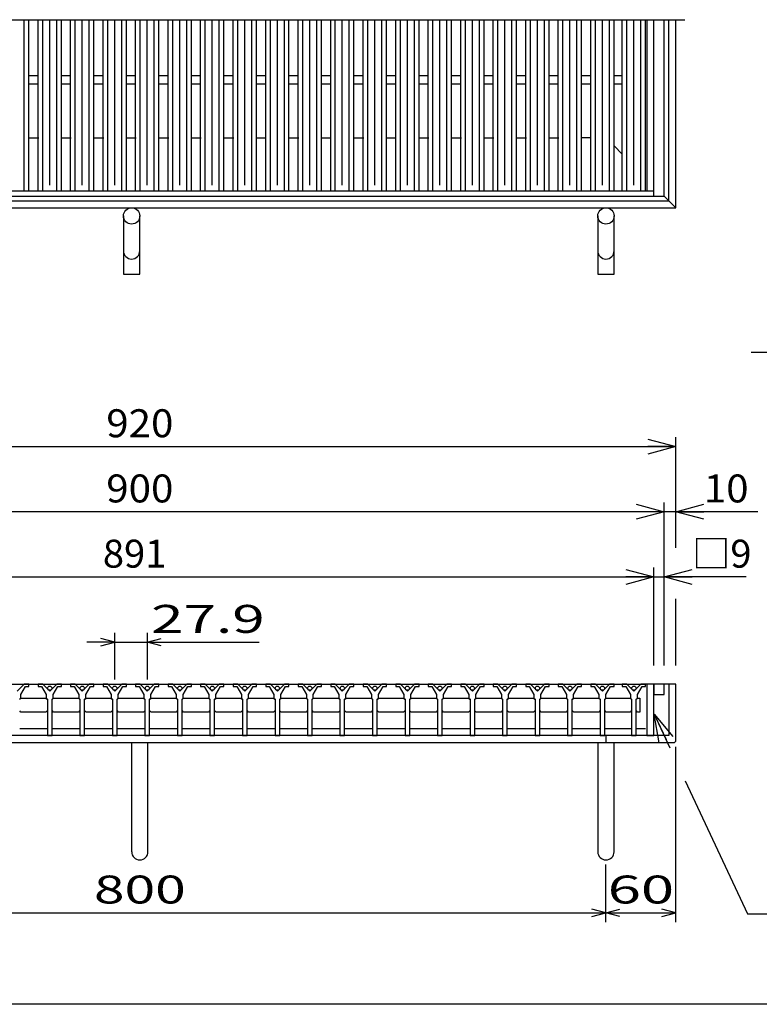
# Model space of a CAD drawing. Units: millimetres. Extents: x -182 to 174, y -128 to 105.
# Drawn here: x -105 to -25, y -115 to -9 of the extents above; entities that cross this region are included whole.
import ezdxf
from ezdxf.enums import TextEntityAlignment as Align

# ---------------------------------------------------------------- set-up
doc = ezdxf.new("R2010")
doc.units = ezdxf.units.MM
doc.header["$LTSCALE"] = 0.25
for name, color, linetype in [('Layer0016', 7, 'Continuous'), ('Layer0017', 7, 'Continuous'), ('Layer0019', 7, 'Continuous'), ('Layer0022', 7, 'Continuous')]:
    doc.layers.add(name, color=color, linetype=linetype)
doc.styles.add('dcStyle0', font='txt.shx', dxfattribs={"width": 0.8, "bigfont": 'bigfont'})

# ---------------------------------------------------------------- blocks, each defined once
blk = doc.blocks.new('_OPEN30')
at = {"color": 0, "linetype": 'ByBlock', "lineweight": -2}
for p, q in [((-1, 0.267949), (0, 0)), ((0, 0), (-1, -0.267949)), ((0, 0), (-1, 0))]:
    blk.add_line(p, q, dxfattribs=at)
blk = doc.blocks.new('DC_GROUP_TYLOHC44-88_T-2_1')
at = {"layer": 'Layer0022', "color": 4, "linetype": 'Continuous', "lineweight": 25}
for p, q in [((-149.41, -76.78), (-149.41, -54.28)), ((-34.41, -65.82), (-34.41, -54.28)), ((-149.41, -55.28), (-34.41, -55.28))]:
    blk.add_line(p, q, dxfattribs=at)
at = {"layer": 'Layer0022', "color": 4, "xscale": 3.000002787824364, "yscale": 2.999989273978464}
for p, rotation in [((-149.41, -55.28), 180), ((-34.41, -55.28), 360)]:
    blk.add_blockref('_OPEN30', p, dxfattribs=dict(at, rotation=rotation))
at = {"layer": 'Layer0022', "color": 2, "style": 'dcStyle0', "width": 0.8}
blk.add_text('920', height=3, dxfattribs=at).set_placement((-95.51, -54.28), (-88.31, -54.28), align=Align.FIT)
blk = doc.blocks.new('DA_DIMGROUP_0')
at = {"layer": 'Layer0022', "color": 4, "linetype": 'Continuous', "lineweight": 25}
for p, q in [((-148.16, -78.78), (-148.16, -68.28)), ((-36.79, -78.78), (-36.79, -68.28)), ((-35.66, -78.78), (-35.66, -68.28)), ((-148.16, -69.28), (-36.79, -69.28)), ((-36.79, -69.28), (-35.66, -69.28)), ((-26.86, -69.28), (-35.66, -69.28))]:
    blk.add_line(p, q, dxfattribs=at)
at = {"layer": 'Layer0022', "color": 4, "xscale": 3.000002787824364, "yscale": 2.999989273978464}
for p, rotation in [((-148.16, -69.28), 180), ((-36.79, -69.28), 360), ((-35.66, -69.28), 180)]:
    blk.add_blockref('_OPEN30', p, dxfattribs=dict(at, rotation=rotation))
at = {"layer": 'Layer0022', "color": 2, "char_height": 3, "style": 'dcStyle0'}
for s, insert, width, attachment_point in [('\\T1.00;891', (-92.47, -68.28), 12.75, 8), ('\\T1.00;□9', (-32.66, -68.28), 9.75, 7)]:
    blk.add_mtext(s, dxfattribs=dict(at, insert=insert, width=width, attachment_point=attachment_point))
blk = doc.blocks.new('DC_GROUP_TYLOHC44-88_T-2_2')
at = {"layer": 'Layer0022', "color": 4, "linetype": 'Continuous', "lineweight": 25}
for p, q in [((-149.41, -78.78), (-149.41, -61.28)), ((-148.16, -76.78), (-148.16, -61.28)), ((-35.66, -76.78), (-35.66, -61.28)), ((-34.41, -66.14), (-34.41, -61.28)), ((-158.21, -62.28), (-149.41, -62.28)), ((-148.16, -62.28), (-149.41, -62.28)), ((-35.66, -62.28), (-148.16, -62.28)), ((-34.41, -62.28), (-35.66, -62.28)), ((-25.61, -62.28), (-34.41, -62.28)), ((-34.41, -78.78), (-34.41, -71.64))]:
    blk.add_line(p, q, dxfattribs=at)
at = {"layer": 'Layer0022', "color": 4, "xscale": 3.000002787824364, "yscale": 2.999989273978464}
for p, rotation in [((-149.41, -62.28), 360), ((-148.16, -62.28), 180), ((-35.66, -62.28), 360), ((-34.41, -62.28), 180)]:
    blk.add_blockref('_OPEN30', p, dxfattribs=dict(at, rotation=rotation))
at = {"layer": 'Layer0022', "color": 2, "style": 'dcStyle0', "width": 0.8}
for s, p, p2 in [('10', (-157.21, -61.28), (-152.41, -61.28)), ('900', (-95.51, -61.28), (-88.31, -61.28)), ('10', (-31.41, -61.28), (-26.61, -61.28))]:
    blk.add_text(s, height=3, dxfattribs=at).set_placement(p, p2, align=Align.FIT)

msp = doc.modelspace()

# ---------------------------------------------------------------- linework, layer by layer
at = {"color": 150, "linetype": 'Continuous', "lineweight": 25}
msp.add_line((173.6, -115.15), (-172.4, -115.15), dxfattribs=at)
at = {"layer": 'Layer0016', "color": 3, "linetype": 'Continuous', "lineweight": 25}
for p, q in [((-151.1, -9.46), (-33.45, -9.46)), ((-104.31, -27.84), (-104.31, -9.46)), ((-103.81, -27.84), (-103.81, -9.46)), ((-102.82, -27.84), (-102.82, -9.46)), ((-102.32, -27.84), (-102.32, -9.46)), ((-101.57, -27.21), (-101.57, -9.46)), ((-100.82, -27.84), (-100.82, -9.46)), ((-100.32, -27.84), (-100.32, -9.46)), ((-99.34, -27.84), (-99.34, -9.46)), ((-98.84, -27.84), (-98.84, -9.46)), ((-98.09, -27.21), (-98.09, -9.46)), ((-97.34, -27.84), (-97.34, -9.46)), ((-96.84, -27.84), (-96.84, -9.46)), ((-95.85, -27.84), (-95.85, -9.46)), ((-95.35, -27.84), (-95.35, -9.46)), ((-94.6, -27.21), (-94.6, -9.46)), ((-93.85, -27.84), (-93.85, -9.46)), ((-93.35, -27.84), (-93.35, -9.46)), ((-92.36, -27.84), (-92.36, -9.46)), ((-91.86, -27.84), (-91.86, -9.46)), ((-91.11, -27.21), (-91.11, -9.46)), ((-90.36, -27.84), (-90.36, -9.46)), ((-89.86, -27.84), (-89.86, -9.46)), ((-88.88, -27.84), (-88.88, -9.46)), ((-88.38, -27.84), (-88.38, -9.46)), ((-87.62, -27.21), (-87.62, -9.46)), ((-86.88, -27.84), (-86.88, -9.46)), ((-86.38, -27.84), (-86.38, -9.46)), ((-85.39, -27.84), (-85.39, -9.46)), ((-84.89, -27.84), (-84.89, -9.46)), ((-84.14, -27.21), (-84.14, -9.46)), ((-83.39, -27.84), (-83.39, -9.46)), ((-82.89, -27.84), (-82.89, -9.46)), ((-81.9, -27.84), (-81.9, -9.46)), ((-81.4, -27.84), (-81.4, -9.46)), ((-80.65, -27.21), (-80.65, -9.46)), ((-79.9, -27.84), (-79.9, -9.46)), ((-79.4, -27.84), (-79.4, -9.46)), ((-78.41, -27.84), (-78.41, -9.46)), ((-77.91, -27.84), (-77.91, -9.46)), ((-77.16, -27.21), (-77.16, -9.46)), ((-76.41, -27.84), (-76.41, -9.46)), ((-75.91, -27.84), (-75.91, -9.46)), ((-74.93, -27.84), (-74.93, -9.46)), ((-74.43, -27.84), (-74.43, -9.46)), ((-73.68, -27.21), (-73.68, -9.46)), ((-72.93, -27.84), (-72.93, -9.46)), ((-72.43, -27.84), (-72.43, -9.46)), ((-71.44, -27.84), (-71.44, -9.46)), ((-70.94, -27.84), (-70.94, -9.46)), ((-70.19, -27.21), (-70.19, -9.46)), ((-69.44, -27.84), (-69.44, -9.46)), ((-68.94, -27.84), (-68.94, -9.46)), ((-67.95, -27.84), (-67.95, -9.46)), ((-67.45, -27.84), (-67.45, -9.46)), ((-66.7, -27.21), (-66.7, -9.46)), ((-65.95, -27.84), (-65.95, -9.46)), ((-65.45, -27.84), (-65.45, -9.46)), ((-64.46, -27.84), (-64.46, -9.46)), ((-63.96, -27.84), (-63.96, -9.46)), ((-63.21, -27.21), (-63.21, -9.46)), ((-62.46, -27.84), (-62.46, -9.46)), ((-61.96, -27.84), (-61.96, -9.46)), ((-60.98, -27.84), (-60.98, -9.46)), ((-60.47, -27.84), (-60.47, -9.46)), ((-59.72, -27.21), (-59.72, -9.46)), ((-58.97, -27.84), (-58.97, -9.46)), ((-58.47, -27.84), (-58.47, -9.46)), ((-57.49, -27.84), (-57.49, -9.46)), ((-56.99, -27.84), (-56.99, -9.46)), ((-56.24, -27.21), (-56.24, -9.46)), ((-55.49, -27.84), (-55.49, -9.46)), ((-54.99, -27.84), (-54.99, -9.46)), ((-54, -27.84), (-54, -9.46)), ((-53.5, -27.84), (-53.5, -9.46)), ((-52.75, -27.21), (-52.75, -9.46)), ((-52, -27.84), (-52, -9.46)), ((-51.5, -27.84), (-51.5, -9.46)), ((-50.51, -27.84), (-50.51, -9.46)), ((-50.01, -27.84), (-50.01, -9.46)), ((-49.26, -27.21), (-49.26, -9.46)), ((-48.51, -27.84), (-48.51, -9.46)), ((-48.01, -27.84), (-48.01, -9.46)), ((-47.02, -27.84), (-47.02, -9.46)), ((-46.52, -27.84), (-46.52, -9.46)), ((-45.77, -27.21), (-45.77, -9.46)), ((-45.02, -27.84), (-45.02, -9.46)), ((-44.52, -27.84), (-44.52, -9.46)), ((-43.54, -27.84), (-43.54, -9.46)), ((-43.04, -27.84), (-43.04, -9.46)), ((-42.29, -27.21), (-42.29, -9.46)), ((-41.54, -27.84), (-41.54, -9.46)), ((-41.04, -27.84), (-41.04, -9.46)), ((-40.16, -27.84), (-40.16, -9.46)), ((-39.66, -27.84), (-39.66, -9.46)), ((-38.91, -27.21), (-38.91, -9.46)), ((-38.16, -27.84), (-38.16, -9.46)), ((-37.66, -27.84), (-37.66, -9.46)), ((-103.81, -15.46), (-102.82, -15.46)), ((-100.32, -15.46), (-99.34, -15.46)), ((-96.84, -15.46), (-95.85, -15.46)), ((-93.35, -15.46), (-92.36, -15.46)), ((-89.86, -15.46), (-88.88, -15.46)), ((-86.38, -15.46), (-85.39, -15.46)), ((-82.89, -15.46), (-81.9, -15.46)), ((-79.4, -15.46), (-78.41, -15.46)), ((-75.91, -15.46), (-74.93, -15.46)), ((-72.43, -15.46), (-71.44, -15.46)), ((-68.94, -15.46), (-67.95, -15.46)), ((-65.45, -15.46), (-64.46, -15.46)), ((-61.96, -15.46), (-60.98, -15.46)), ((-58.47, -15.46), (-57.49, -15.46)), ((-54.99, -15.46), (-54, -15.46)), ((-51.5, -15.46), (-50.51, -15.46)), ((-48.01, -15.46), (-47.02, -15.46)), ((-44.52, -15.46), (-43.54, -15.46)), ((-41.04, -15.46), (-40.16, -15.46)), ((-103.81, -16.34), (-102.82, -16.34)), ((-100.32, -16.34), (-99.34, -16.34)), ((-96.84, -16.34), (-95.85, -16.34)), ((-93.35, -16.34), (-92.36, -16.34)), ((-89.86, -16.34), (-88.88, -16.34)), ((-86.38, -16.34), (-85.39, -16.34)), ((-82.89, -16.34), (-81.9, -16.34)), ((-79.4, -16.34), (-78.41, -16.34)), ((-75.91, -16.34), (-74.93, -16.34)), ((-72.43, -16.34), (-71.44, -16.34)), ((-68.94, -16.34), (-67.95, -16.34)), ((-65.45, -16.34), (-64.46, -16.34)), ((-61.96, -16.34), (-60.98, -16.34)), ((-58.47, -16.34), (-57.49, -16.34)), ((-54.99, -16.34), (-54, -16.34)), ((-51.5, -16.34), (-50.51, -16.34)), ((-48.01, -16.34), (-47.02, -16.34)), ((-44.52, -16.34), (-43.54, -16.34)), ((-41.04, -16.34), (-40.16, -16.34)), ((-148.16, -27.84), (-36.79, -27.84)), ((-148.16, -28.4), (-36.79, -28.4)), ((-106.31, -27.84), (-103.81, -27.84)), ((-102.82, -27.84), (-100.32, -27.84)), ((-99.34, -27.84), (-96.84, -27.84)), ((-95.85, -27.84), (-93.35, -27.84)), ((-92.36, -27.84), (-89.86, -27.84)), ((-88.88, -27.84), (-86.38, -27.84)), ((-85.39, -27.84), (-82.89, -27.84)), ((-81.9, -27.84), (-79.4, -27.84)), ((-78.41, -27.84), (-75.91, -27.84)), ((-74.93, -27.84), (-72.43, -27.84)), ((-71.44, -27.84), (-68.94, -27.84)), ((-67.95, -27.84), (-65.45, -27.84)), ((-64.46, -27.84), (-61.96, -27.84)), ((-60.98, -27.84), (-58.47, -27.84)), ((-57.49, -27.84), (-54.99, -27.84)), ((-54, -27.84), (-51.5, -27.84)), ((-50.51, -27.84), (-48.01, -27.84)), ((-47.02, -27.84), (-44.52, -27.84)), ((-43.54, -27.84), (-41.04, -27.84)), ((-40.16, -27.84), (-36.79, -27.84)), ((-36.79, -28.4), (-36.79, -27.84)), ((-148.16, -80.78), (-37.66, -80.78)), ((-104.31, -80.78), (-105.06, -81.53)), ((-104.69, -81.91), (-104.19, -81.03)), ((-103.81, -80.78), (-104.31, -80.78)), ((-104.19, -81.03), (-103.81, -81.03)), ((-103.81, -81.03), (-103.81, -80.78)), ((-102.82, -80.78), (-102.82, -81.03)), ((-102.32, -80.78), (-102.82, -80.78)), ((-102.82, -81.03), (-102.45, -81.03)), ((-102.45, -81.03), (-101.95, -81.91)), ((-101.57, -81.53), (-102.32, -80.78)), ((-100.82, -80.78), (-101.57, -81.53)), ((-101.2, -81.91), (-100.7, -81.03)), ((-100.32, -80.78), (-100.82, -80.78)), ((-100.7, -81.03), (-100.32, -81.03)), ((-100.32, -81.03), (-100.32, -80.78)), ((-99.34, -80.78), (-99.34, -81.03)), ((-98.84, -80.78), (-99.34, -80.78)), ((-99.34, -81.03), (-98.96, -81.03)), ((-98.96, -81.03), (-98.46, -81.91)), ((-98.09, -81.53), (-98.84, -80.78)), ((-97.34, -80.78), (-98.09, -81.53)), ((-97.71, -81.91), (-97.21, -81.03)), ((-96.84, -80.78), (-97.34, -80.78)), ((-97.21, -81.03), (-96.84, -81.03)), ((-96.84, -81.03), (-96.84, -80.78)), ((-95.85, -80.78), (-95.85, -81.03)), ((-95.35, -80.78), (-95.85, -80.78)), ((-95.85, -81.03), (-95.47, -81.03)), ((-95.47, -81.03), (-94.97, -81.91)), ((-94.6, -81.53), (-95.35, -80.78)), ((-93.85, -80.78), (-94.6, -81.53)), ((-94.22, -81.91), (-93.72, -81.03)), ((-93.35, -80.78), (-93.85, -80.78)), ((-93.72, -81.03), (-93.35, -81.03)), ((-93.35, -81.03), (-93.35, -80.78)), ((-92.36, -80.78), (-92.36, -81.03)), ((-91.86, -80.78), (-92.36, -80.78)), ((-92.36, -81.03), (-91.99, -81.03)), ((-91.99, -81.03), (-91.49, -81.91)), ((-91.11, -81.53), (-91.86, -80.78)), ((-90.36, -80.78), (-91.11, -81.53)), ((-90.74, -81.91), (-90.24, -81.03)), ((-89.86, -80.78), (-90.36, -80.78)), ((-90.24, -81.03), (-89.86, -81.03)), ((-89.86, -81.03), (-89.86, -80.78)), ((-88.88, -80.78), (-88.88, -81.03)), ((-88.38, -80.78), (-88.88, -80.78)), ((-88.88, -81.03), (-88.5, -81.03)), ((-88.5, -81.03), (-88, -81.91)), ((-87.62, -81.53), (-88.38, -80.78)), ((-86.88, -80.78), (-87.62, -81.53)), ((-87.25, -81.91), (-86.75, -81.03)), ((-86.38, -80.78), (-86.88, -80.78)), ((-86.75, -81.03), (-86.38, -81.03)), ((-86.38, -81.03), (-86.38, -80.78)), ((-85.39, -80.78), (-85.39, -81.03)), ((-84.89, -80.78), (-85.39, -80.78)), ((-85.39, -81.03), (-85.01, -81.03)), ((-85.01, -81.03), (-84.51, -81.91)), ((-84.14, -81.53), (-84.89, -80.78)), ((-83.39, -80.78), (-84.14, -81.53)), ((-83.76, -81.91), (-83.26, -81.03)), ((-82.89, -80.78), (-83.39, -80.78)), ((-83.26, -81.03), (-82.89, -81.03)), ((-82.89, -81.03), (-82.89, -80.78)), ((-81.9, -80.78), (-81.9, -81.03)), ((-81.4, -80.78), (-81.9, -80.78)), ((-81.9, -81.03), (-81.52, -81.03)), ((-81.52, -81.03), (-81.02, -81.91)), ((-80.65, -81.53), (-81.4, -80.78)), ((-79.9, -80.78), (-80.65, -81.53)), ((-80.27, -81.91), (-79.77, -81.03)), ((-79.4, -80.78), (-79.9, -80.78)), ((-79.77, -81.03), (-79.4, -81.03)), ((-79.4, -81.03), (-79.4, -80.78)), ((-78.41, -80.78), (-78.41, -81.03)), ((-77.91, -80.78), (-78.41, -80.78)), ((-78.41, -81.03), (-78.04, -81.03)), ((-78.04, -81.03), (-77.54, -81.91)), ((-77.16, -81.53), (-77.91, -80.78)), ((-76.41, -80.78), (-77.16, -81.53)), ((-76.79, -81.91), (-76.29, -81.03)), ((-75.91, -80.78), (-76.41, -80.78)), ((-76.29, -81.03), (-75.91, -81.03)), ((-75.91, -81.03), (-75.91, -80.78)), ((-74.93, -80.78), (-74.93, -81.03)), ((-74.43, -80.78), (-74.93, -80.78)), ((-74.93, -81.03), (-74.55, -81.03)), ((-74.55, -81.03), (-74.05, -81.91)), ((-73.68, -81.53), (-74.43, -80.78)), ((-72.93, -80.78), (-73.68, -81.53)), ((-73.3, -81.91), (-72.8, -81.03)), ((-72.43, -80.78), (-72.93, -80.78)), ((-72.8, -81.03), (-72.43, -81.03)), ((-72.43, -81.03), (-72.43, -80.78)), ((-71.44, -80.78), (-71.44, -81.03)), ((-70.94, -80.78), (-71.44, -80.78)), ((-71.44, -81.03), (-71.06, -81.03)), ((-71.06, -81.03), (-70.56, -81.91)), ((-70.19, -81.53), (-70.94, -80.78)), ((-69.44, -80.78), (-70.19, -81.53)), ((-69.81, -81.91), (-69.31, -81.03)), ((-68.94, -80.78), (-69.44, -80.78)), ((-69.31, -81.03), (-68.94, -81.03)), ((-68.94, -81.03), (-68.94, -80.78)), ((-67.95, -80.78), (-67.95, -81.03)), ((-67.45, -80.78), (-67.95, -80.78)), ((-67.95, -81.03), (-67.57, -81.03)), ((-67.57, -81.03), (-67.07, -81.91)), ((-66.7, -81.53), (-67.45, -80.78)), ((-65.95, -80.78), (-66.7, -81.53)), ((-66.32, -81.91), (-65.82, -81.03)), ((-65.45, -80.78), (-65.95, -80.78)), ((-65.82, -81.03), (-65.45, -81.03)), ((-65.45, -81.03), (-65.45, -80.78)), ((-64.46, -80.78), (-64.46, -81.03)), ((-63.96, -80.78), (-64.46, -80.78)), ((-64.46, -81.03), (-64.09, -81.03)), ((-64.09, -81.03), (-63.59, -81.91)), ((-63.21, -81.53), (-63.96, -80.78)), ((-62.46, -80.78), (-63.21, -81.53)), ((-62.84, -81.91), (-62.34, -81.03)), ((-61.96, -80.78), (-62.46, -80.78)), ((-62.34, -81.03), (-61.96, -81.03)), ((-61.96, -81.03), (-61.96, -80.78)), ((-60.98, -80.78), (-60.98, -81.03)), ((-60.47, -80.78), (-60.98, -80.78)), ((-60.98, -81.03), (-60.6, -81.03)), ((-60.6, -81.03), (-60.1, -81.91)), ((-59.72, -81.53), (-60.47, -80.78)), ((-58.97, -80.78), (-59.72, -81.53)), ((-59.35, -81.91), (-58.85, -81.03)), ((-58.47, -80.78), (-58.97, -80.78)), ((-58.85, -81.03), (-58.47, -81.03)), ((-58.47, -81.03), (-58.47, -80.78)), ((-57.49, -80.78), (-57.49, -81.03)), ((-56.99, -80.78), (-57.49, -80.78)), ((-57.49, -81.03), (-57.11, -81.03)), ((-57.11, -81.03), (-56.61, -81.91)), ((-56.24, -81.53), (-56.99, -80.78)), ((-55.49, -80.78), (-56.24, -81.53)), ((-55.86, -81.91), (-55.36, -81.03)), ((-54.99, -80.78), (-55.49, -80.78)), ((-55.36, -81.03), (-54.99, -81.03)), ((-54.99, -81.03), (-54.99, -80.78)), ((-54, -80.78), (-54, -81.03)), ((-53.5, -80.78), (-54, -80.78)), ((-54, -81.03), (-53.62, -81.03)), ((-53.62, -81.03), (-53.12, -81.91)), ((-52.75, -81.53), (-53.5, -80.78)), ((-52, -80.78), (-52.75, -81.53)), ((-52.37, -81.91), (-51.87, -81.03)), ((-51.5, -80.78), (-52, -80.78)), ((-51.87, -81.03), (-51.5, -81.03)), ((-51.5, -81.03), (-51.5, -80.78)), ((-50.51, -80.78), (-50.51, -81.03)), ((-50.01, -80.78), (-50.51, -80.78)), ((-50.51, -81.03), (-50.14, -81.03)), ((-50.14, -81.03), (-49.64, -81.91)), ((-49.26, -81.53), (-50.01, -80.78)), ((-48.51, -80.78), (-49.26, -81.53)), ((-48.89, -81.91), (-48.39, -81.03)), ((-48.01, -80.78), (-48.51, -80.78)), ((-48.39, -81.03), (-48.01, -81.03)), ((-48.01, -81.03), (-48.01, -80.78)), ((-47.02, -80.78), (-47.02, -81.03)), ((-46.52, -80.78), (-47.02, -80.78)), ((-47.02, -81.03), (-46.65, -81.03)), ((-46.65, -81.03), (-46.15, -81.91)), ((-45.77, -81.53), (-46.52, -80.78)), ((-45.02, -80.78), (-45.77, -81.53)), ((-45.4, -81.91), (-44.9, -81.03)), ((-44.52, -80.78), (-45.02, -80.78)), ((-44.9, -81.03), (-44.52, -81.03)), ((-44.52, -81.03), (-44.52, -80.78)), ((-43.54, -80.78), (-43.54, -81.03)), ((-43.04, -80.78), (-43.54, -80.78)), ((-43.54, -81.03), (-43.16, -81.03)), ((-43.16, -81.03), (-42.66, -81.91)), ((-42.29, -81.53), (-43.04, -80.78)), ((-41.54, -80.78), (-42.29, -81.53)), ((-41.91, -81.91), (-41.41, -81.03)), ((-41.04, -80.78), (-41.54, -80.78)), ((-41.41, -81.03), (-41.04, -81.03)), ((-41.04, -81.03), (-41.04, -80.78)), ((-40.16, -80.78), (-40.16, -81.03)), ((-39.66, -80.78), (-40.16, -80.78)), ((-40.16, -81.03), (-39.79, -81.03)), ((-39.79, -81.03), (-39.29, -81.91)), ((-38.91, -81.53), (-39.66, -80.78)), ((-38.16, -80.78), (-38.91, -81.53)), ((-38.54, -81.91), (-38.04, -81.03)), ((-37.66, -80.78), (-38.16, -80.78)), ((-38.04, -81.03), (-37.66, -81.03)), ((-37.66, -81.03), (-37.66, -80.78)), ((-104.81, -82.41), (-104.69, -82.28)), ((-104.78, -82.41), (-104.66, -82.28)), ((-104.69, -82.28), (-104.69, -81.91)), ((-104.66, -82.28), (-101.98, -82.28)), ((-101.98, -82.28), (-101.86, -82.41)), ((-101.95, -81.91), (-101.95, -82.28)), ((-101.95, -82.28), (-101.82, -82.41)), ((-101.82, -82.41), (-101.82, -86.28)), ((-101.32, -82.41), (-101.2, -82.28)), ((-101.32, -86.28), (-101.32, -82.41)), ((-101.29, -82.41), (-101.17, -82.28)), ((-101.2, -82.28), (-101.2, -81.91)), ((-101.17, -82.28), (-98.49, -82.28)), ((-98.49, -82.28), (-98.37, -82.41)), ((-98.46, -81.91), (-98.46, -82.28)), ((-98.46, -82.28), (-98.34, -82.41)), ((-98.34, -82.41), (-98.34, -86.28)), ((-97.84, -82.41), (-97.71, -82.28)), ((-97.84, -86.28), (-97.84, -82.41)), ((-97.81, -82.41), (-97.68, -82.28)), ((-97.71, -82.28), (-97.71, -81.91)), ((-97.68, -82.28), (-95.01, -82.28)), ((-95.01, -82.28), (-94.88, -82.41)), ((-94.97, -81.91), (-94.97, -82.28)), ((-94.97, -82.28), (-94.85, -82.41)), ((-94.85, -82.41), (-94.85, -86.28)), ((-94.35, -82.41), (-94.22, -82.28)), ((-94.35, -86.28), (-94.35, -82.41)), ((-94.32, -82.41), (-94.19, -82.28)), ((-94.22, -82.28), (-94.22, -81.91)), ((-94.19, -82.28), (-91.52, -82.28)), ((-91.52, -82.28), (-91.39, -82.41)), ((-91.49, -81.91), (-91.49, -82.28)), ((-91.49, -82.28), (-91.36, -82.41)), ((-91.36, -82.41), (-91.36, -86.28)), ((-90.86, -82.41), (-90.74, -82.28)), ((-90.86, -86.28), (-90.86, -82.41)), ((-90.83, -82.41), (-90.71, -82.28)), ((-90.74, -82.28), (-90.74, -81.91)), ((-90.71, -82.28), (-88.03, -82.28)), ((-88.03, -82.28), (-87.91, -82.41)), ((-88, -81.91), (-88, -82.28)), ((-88, -82.28), (-87.87, -82.41)), ((-87.87, -82.41), (-87.87, -86.28)), ((-87.37, -82.41), (-87.25, -82.28)), ((-87.37, -86.28), (-87.37, -82.41)), ((-87.34, -82.41), (-87.22, -82.28)), ((-87.25, -82.28), (-87.25, -81.91)), ((-87.22, -82.28), (-84.54, -82.28)), ((-84.54, -82.28), (-84.42, -82.41)), ((-84.51, -81.91), (-84.51, -82.28)), ((-84.51, -82.28), (-84.39, -82.41)), ((-84.39, -82.41), (-84.39, -86.28)), ((-83.89, -82.41), (-83.76, -82.28)), ((-83.89, -86.28), (-83.89, -82.41)), ((-83.86, -82.41), (-83.73, -82.28)), ((-83.76, -82.28), (-83.76, -81.91)), ((-83.73, -82.28), (-81.06, -82.28)), ((-81.06, -82.28), (-80.93, -82.41)), ((-81.02, -81.91), (-81.02, -82.28)), ((-81.02, -82.28), (-80.9, -82.41)), ((-80.9, -82.41), (-80.9, -86.28)), ((-80.4, -82.41), (-80.27, -82.28)), ((-80.4, -86.28), (-80.4, -82.41)), ((-80.37, -82.41), (-80.24, -82.28)), ((-80.27, -82.28), (-80.27, -81.91)), ((-80.24, -82.28), (-77.57, -82.28)), ((-77.57, -82.28), (-77.44, -82.41)), ((-77.54, -81.91), (-77.54, -82.28)), ((-77.54, -82.28), (-77.41, -82.41)), ((-77.41, -82.41), (-77.41, -86.28)), ((-76.91, -82.41), (-76.79, -82.28)), ((-76.91, -86.28), (-76.91, -82.41)), ((-76.88, -82.41), (-76.76, -82.28)), ((-76.79, -82.28), (-76.79, -81.91)), ((-76.76, -82.28), (-74.08, -82.28)), ((-74.08, -82.28), (-73.96, -82.41)), ((-74.05, -81.91), (-74.05, -82.28)), ((-74.05, -82.28), (-73.92, -82.41)), ((-73.92, -82.41), (-73.92, -86.28)), ((-73.42, -82.41), (-73.3, -82.28)), ((-73.42, -86.28), (-73.42, -82.41)), ((-73.39, -82.41), (-73.27, -82.28)), ((-73.3, -82.28), (-73.3, -81.91)), ((-73.27, -82.28), (-70.59, -82.28)), ((-70.59, -82.28), (-70.47, -82.41)), ((-70.56, -81.91), (-70.56, -82.28)), ((-70.56, -82.28), (-70.44, -82.41)), ((-70.44, -82.41), (-70.44, -86.28)), ((-69.94, -82.41), (-69.81, -82.28)), ((-69.94, -86.28), (-69.94, -82.41)), ((-69.91, -82.41), (-69.78, -82.28)), ((-69.81, -82.28), (-69.81, -81.91)), ((-69.78, -82.28), (-67.11, -82.28)), ((-67.11, -82.28), (-66.98, -82.41)), ((-67.07, -81.91), (-67.07, -82.28)), ((-67.07, -82.28), (-66.95, -82.41)), ((-66.95, -82.41), (-66.95, -86.28)), ((-66.45, -82.41), (-66.32, -82.28)), ((-66.45, -86.28), (-66.45, -82.41)), ((-66.42, -82.41), (-66.29, -82.28)), ((-66.32, -82.28), (-66.32, -81.91)), ((-66.29, -82.28), (-63.62, -82.28)), ((-63.62, -82.28), (-63.49, -82.41)), ((-63.59, -81.91), (-63.59, -82.28)), ((-63.59, -82.28), (-63.46, -82.41)), ((-63.46, -82.41), (-63.46, -86.28)), ((-62.96, -82.41), (-62.84, -82.28)), ((-62.96, -86.28), (-62.96, -82.41)), ((-62.93, -82.41), (-62.81, -82.28)), ((-62.84, -82.28), (-62.84, -81.91)), ((-62.81, -82.28), (-60.13, -82.28)), ((-60.13, -82.28), (-60.01, -82.41)), ((-60.1, -81.91), (-60.1, -82.28)), ((-60.1, -82.28), (-59.97, -82.41)), ((-59.97, -82.41), (-59.97, -86.28)), ((-59.47, -82.41), (-59.35, -82.28)), ((-59.47, -86.28), (-59.47, -82.41)), ((-59.44, -82.41), (-59.32, -82.28)), ((-59.35, -82.28), (-59.35, -81.91)), ((-59.32, -82.28), (-56.64, -82.28)), ((-56.64, -82.28), (-56.52, -82.41)), ((-56.61, -81.91), (-56.61, -82.28)), ((-56.61, -82.28), (-56.49, -82.41)), ((-56.49, -82.41), (-56.49, -86.28)), ((-55.99, -82.41), (-55.86, -82.28)), ((-55.99, -86.28), (-55.99, -82.41)), ((-55.96, -82.41), (-55.83, -82.28)), ((-55.86, -82.28), (-55.86, -81.91)), ((-55.83, -82.28), (-53.16, -82.28)), ((-53.16, -82.28), (-53.03, -82.41)), ((-53.12, -81.91), (-53.12, -82.28)), ((-53.12, -82.28), (-53, -82.41)), ((-53, -82.41), (-53, -86.28)), ((-52.5, -82.41), (-52.37, -82.28)), ((-52.5, -86.28), (-52.5, -82.41)), ((-52.47, -82.41), (-52.34, -82.28)), ((-52.37, -82.28), (-52.37, -81.91)), ((-52.34, -82.28), (-49.67, -82.28)), ((-49.67, -82.28), (-49.54, -82.41)), ((-49.64, -81.91), (-49.64, -82.28)), ((-49.64, -82.28), (-49.51, -82.41)), ((-49.51, -82.41), (-49.51, -86.28)), ((-49.01, -82.41), (-48.89, -82.28)), ((-49.01, -86.28), (-49.01, -82.41)), ((-48.98, -82.41), (-48.86, -82.28)), ((-48.89, -82.28), (-48.89, -81.91)), ((-48.86, -82.28), (-46.18, -82.28)), ((-46.18, -82.28), (-46.06, -82.41)), ((-46.15, -81.91), (-46.15, -82.28)), ((-46.15, -82.28), (-46.02, -82.41)), ((-46.02, -82.41), (-46.02, -86.28)), ((-45.52, -82.41), (-45.4, -82.28)), ((-45.52, -86.28), (-45.52, -82.41)), ((-45.49, -82.41), (-45.37, -82.28)), ((-45.4, -82.28), (-45.4, -81.91)), ((-45.37, -82.28), (-42.69, -82.28)), ((-42.69, -82.28), (-42.57, -82.41)), ((-42.66, -81.91), (-42.66, -82.28)), ((-42.66, -82.28), (-42.54, -82.41)), ((-42.54, -82.41), (-42.54, -86.28)), ((-42.04, -82.41), (-41.91, -82.28)), ((-42.04, -86.28), (-42.04, -82.41)), ((-42.01, -82.41), (-41.88, -82.28)), ((-41.91, -82.28), (-41.91, -81.91)), ((-41.88, -82.28), (-39.32, -82.28)), ((-39.32, -82.28), (-39.19, -82.41)), ((-39.29, -81.91), (-39.29, -82.28)), ((-39.29, -82.28), (-39.16, -82.41)), ((-39.16, -82.41), (-39.16, -86.28)), ((-38.66, -82.41), (-38.54, -82.28)), ((-38.66, -86.28), (-38.66, -82.41)), ((-38.63, -82.41), (-38.51, -82.28)), ((-38.54, -82.28), (-38.54, -81.91)), ((-38.51, -82.28), (-38.26, -82.28)), ((-38.26, -82.28), (-38.26, -83.78)), ((-104.66, -83.78), (-104.78, -83.66)), ((-101.98, -83.78), (-104.66, -83.78)), ((-101.86, -83.66), (-101.98, -83.78)), ((-101.17, -83.78), (-101.29, -83.66)), ((-98.49, -83.78), (-101.17, -83.78)), ((-98.37, -83.66), (-98.49, -83.78)), ((-97.68, -83.78), (-97.81, -83.66)), ((-95.01, -83.78), (-97.68, -83.78)), ((-94.88, -83.66), (-95.01, -83.78)), ((-94.19, -83.78), (-94.32, -83.66)), ((-91.52, -83.78), (-94.19, -83.78)), ((-91.39, -83.66), (-91.52, -83.78)), ((-90.71, -83.78), (-90.83, -83.66)), ((-88.03, -83.78), (-90.71, -83.78)), ((-87.91, -83.66), (-88.03, -83.78)), ((-87.22, -83.78), (-87.34, -83.66)), ((-84.54, -83.78), (-87.22, -83.78)), ((-84.42, -83.66), (-84.54, -83.78)), ((-83.73, -83.78), (-83.86, -83.66)), ((-81.06, -83.78), (-83.73, -83.78)), ((-80.93, -83.66), (-81.06, -83.78)), ((-80.24, -83.78), (-80.37, -83.66)), ((-77.57, -83.78), (-80.24, -83.78)), ((-77.44, -83.66), (-77.57, -83.78)), ((-76.76, -83.78), (-76.88, -83.66)), ((-74.08, -83.78), (-76.76, -83.78)), ((-73.96, -83.66), (-74.08, -83.78)), ((-73.27, -83.78), (-73.39, -83.66)), ((-70.59, -83.78), (-73.27, -83.78)), ((-70.47, -83.66), (-70.59, -83.78)), ((-69.78, -83.78), (-69.91, -83.66)), ((-67.11, -83.78), (-69.78, -83.78)), ((-66.98, -83.66), (-67.11, -83.78)), ((-66.29, -83.78), (-66.42, -83.66)), ((-63.62, -83.78), (-66.29, -83.78)), ((-63.49, -83.66), (-63.62, -83.78)), ((-62.81, -83.78), (-62.93, -83.66)), ((-60.13, -83.78), (-62.81, -83.78)), ((-60.01, -83.66), (-60.13, -83.78)), ((-59.32, -83.78), (-59.44, -83.66)), ((-56.64, -83.78), (-59.32, -83.78)), ((-56.52, -83.66), (-56.64, -83.78)), ((-55.83, -83.78), (-55.96, -83.66)), ((-53.16, -83.78), (-55.83, -83.78)), ((-53.03, -83.66), (-53.16, -83.78)), ((-52.34, -83.78), (-52.47, -83.66)), ((-49.67, -83.78), (-52.34, -83.78)), ((-49.54, -83.66), (-49.67, -83.78)), ((-48.86, -83.78), (-48.98, -83.66)), ((-46.18, -83.78), (-48.86, -83.78)), ((-46.06, -83.66), (-46.18, -83.78)), ((-45.37, -83.78), (-45.49, -83.66)), ((-42.69, -83.78), (-45.37, -83.78)), ((-42.57, -83.66), (-42.69, -83.78)), ((-41.88, -83.78), (-42.01, -83.66)), ((-39.32, -83.78), (-41.88, -83.78)), ((-39.19, -83.66), (-39.32, -83.78)), ((-38.51, -83.78), (-38.63, -83.66)), ((-38.26, -83.78), (-38.51, -83.78)), ((-104.78, -85.53), (-101.86, -85.53)), ((-101.29, -85.53), (-98.37, -85.53)), ((-97.81, -85.53), (-94.88, -85.53)), ((-94.32, -85.53), (-91.39, -85.53)), ((-90.83, -85.53), (-87.91, -85.53)), ((-87.34, -85.53), (-84.42, -85.53)), ((-83.86, -85.53), (-80.93, -85.53)), ((-80.37, -85.53), (-77.44, -85.53)), ((-76.88, -85.53), (-73.96, -85.53)), ((-73.39, -85.53), (-70.47, -85.53)), ((-69.91, -85.53), (-66.98, -85.53)), ((-66.42, -85.53), (-63.49, -85.53)), ((-62.93, -85.53), (-60.01, -85.53)), ((-59.44, -85.53), (-56.52, -85.53)), ((-55.96, -85.53), (-53.03, -85.53)), ((-52.47, -85.53), (-49.54, -85.53)), ((-48.98, -85.53), (-46.06, -85.53)), ((-45.49, -85.53), (-42.57, -85.53)), ((-42.01, -85.53), (-39.19, -85.53)), ((-38.63, -85.53), (-37.66, -85.53)), ((-101.82, -86.28), (-101.32, -86.28)), ((-98.34, -86.28), (-97.84, -86.28)), ((-94.85, -86.28), (-94.35, -86.28)), ((-91.36, -86.28), (-90.86, -86.28)), ((-87.87, -86.28), (-87.37, -86.28)), ((-84.39, -86.28), (-83.89, -86.28)), ((-80.9, -86.28), (-80.4, -86.28)), ((-77.41, -86.28), (-76.91, -86.28)), ((-73.92, -86.28), (-73.42, -86.28)), ((-70.44, -86.28), (-69.94, -86.28)), ((-66.95, -86.28), (-66.45, -86.28)), ((-63.46, -86.28), (-62.96, -86.28)), ((-59.97, -86.28), (-59.47, -86.28)), ((-56.49, -86.28), (-55.99, -86.28)), ((-53, -86.28), (-52.5, -86.28)), ((-49.51, -86.28), (-49.01, -86.28)), ((-46.02, -86.28), (-45.52, -86.28)), ((-42.54, -86.28), (-42.04, -86.28)), ((-39.16, -86.28), (-38.66, -86.28))]:
    msp.add_line(p, q, dxfattribs=at)
for centre in [(-101.57, -81.22), (-98.09, -81.22), (-94.6, -81.22), (-91.11, -81.22), (-87.62, -81.22), (-84.14, -81.22), (-80.65, -81.22), (-77.16, -81.22), (-73.68, -81.22), (-70.19, -81.22), (-66.7, -81.22), (-63.21, -81.22), (-59.72, -81.22), (-56.24, -81.22), (-52.75, -81.22), (-49.26, -81.22), (-45.77, -81.22), (-42.29, -81.22), (-38.91, -81.22)]:
    msp.add_circle(centre, 0.225, dxfattribs=at)
at = {"layer": 'Layer0017', "color": 3, "linetype": 'Continuous', "lineweight": 25}
for p, q in [((-37.54, -9.46), (-37.54, -27.84)), ((-36.79, -27.84), (-36.79, -9.46)), ((-35.66, -28.4), (-35.66, -9.46)), ((-36.79, -28.4), (-35.66, -28.4)), ((-37.54, -80.78), (-37.54, -86.28)), ((-36.79, -80.78), (-37.54, -80.78)), ((-36.79, -86.28), (-36.79, -80.78)), ((-36.79, -80.78), (-36.79, -81.91)), ((-35.66, -80.78), (-36.79, -80.78)), ((-35.66, -81.91), (-35.66, -80.78)), ((-36.79, -81.91), (-35.66, -81.91)), ((-37.54, -86.28), (-36.79, -86.28))]:
    msp.add_line(p, q, dxfattribs=at)
at = {"layer": 'Layer0019', "color": 6, "linetype": 'Continuous', "lineweight": 25}
for p, q in [((-35.16, -28.9), (-35.16, -9.46)), ((-34.41, -29.65), (-34.41, -9.46)), ((-103.81, -22.15), (-102.82, -22.15)), ((-103.75, -22.15), (-102.76, -22.15)), ((-100.32, -22.15), (-99.34, -22.15)), ((-100.26, -22.15), (-99.27, -22.15)), ((-96.84, -22.15), (-95.85, -22.15)), ((-96.78, -22.15), (-95.79, -22.15)), ((-93.35, -22.15), (-92.36, -22.15)), ((-93.29, -22.15), (-92.3, -22.15)), ((-89.86, -22.15), (-88.88, -22.15)), ((-89.8, -22.15), (-88.81, -22.15)), ((-86.38, -22.15), (-85.39, -22.15)), ((-86.31, -22.15), (-85.32, -22.15)), ((-82.89, -22.15), (-81.9, -22.15)), ((-82.82, -22.15), (-81.84, -22.15)), ((-79.4, -22.15), (-78.41, -22.15)), ((-79.34, -22.15), (-78.35, -22.15)), ((-75.91, -22.15), (-74.93, -22.15)), ((-75.85, -22.15), (-74.86, -22.15)), ((-72.43, -22.15), (-71.44, -22.15)), ((-72.36, -22.15), (-71.38, -22.15)), ((-68.94, -22.15), (-67.95, -22.15)), ((-68.88, -22.15), (-67.89, -22.15)), ((-65.45, -22.15), (-64.46, -22.15)), ((-65.39, -22.15), (-64.4, -22.15)), ((-61.96, -22.15), (-60.98, -22.15)), ((-61.9, -22.15), (-60.91, -22.15)), ((-58.47, -22.15), (-57.49, -22.15)), ((-58.41, -22.15), (-57.42, -22.15)), ((-54.99, -22.15), (-54, -22.15)), ((-54.93, -22.15), (-53.94, -22.15)), ((-51.5, -22.15), (-50.51, -22.15)), ((-51.44, -22.15), (-50.45, -22.15)), ((-48.01, -22.15), (-47.02, -22.15)), ((-47.95, -22.15), (-46.96, -22.15)), ((-43.54, -22.15), (-44.52, -22.15)), ((-40.16, -23.9), (-41.04, -23.02)), ((-34.41, -29.65), (-35.66, -28.4)), ((-148.66, -28.9), (-35.16, -28.9)), ((-149.41, -29.65), (-34.41, -29.65)), ((-93.66, -30.53), (-93.66, -36.78)), ((-91.91, -36.78), (-91.91, -30.53)), ((-42.79, -30.53), (-42.79, -36.78)), ((-41.04, -36.78), (-41.04, -30.53)), ((-93.66, -36.78), (-91.91, -36.78)), ((-42.79, -36.78), (-41.04, -36.78)), ((-37.54, -80.78), (-37.66, -80.78)), ((-34.41, -80.78), (-35.66, -80.78)), ((-35.16, -80.78), (-35.16, -86.28)), ((-34.41, -86.91), (-34.41, -80.78)), ((-35.16, -86.28), (-148.66, -86.28)), ((-41.91, -86.28), (-41.91, -87.03)), ((-149.29, -87.03), (-34.54, -87.03)), ((-92.79, -87.03), (-92.79, -98.78)), ((-91.04, -98.78), (-91.04, -87.03)), ((-42.79, -87.03), (-42.79, -98.78)), ((-41.04, -98.78), (-41.04, -87.03)), ((-34.54, -87.03), (-34.41, -86.91))]:
    msp.add_line(p, q, dxfattribs=at)
for centre in [(-92.79, -30.53), (-41.91, -30.53)]:
    msp.add_circle(centre, 0.875, dxfattribs=at)
for centre in [(-92.79, -34.28), (-41.91, -34.28), (-91.91, -98.78), (-41.91, -98.78)]:
    msp.add_arc(centre, 0.875, 180, 0, dxfattribs=at)
at = {"layer": 'Layer0022', "color": 4, "linetype": 'Continuous', "lineweight": 25}
for p, q in [((-26.35, -45.15), (-6.35, -45.15)), ((-94.6, -76.28), (-96.1, -75.88)), ((-94.6, -80.28), (-94.6, -75.28)), ((-94.6, -80.28), (-94.6, -75.28)), ((-91.11, -75.28), (-91.11, -80.28)), ((-91.11, -75.28), (-91.11, -80.28)), ((-91.11, -76.28), (-89.61, -75.88)), ((-94.6, -76.28), (-97.6, -76.28)), ((-96.1, -76.68), (-94.6, -76.28)), ((-94.6, -76.28), (-91.11, -76.28)), ((-89.61, -76.68), (-91.11, -76.28)), ((-91.11, -76.28), (-79.11, -76.28)), ((-36.73, -84.01), (-35.04, -87.63)), ((-34.41, -106.33), (-34.41, -87.53)), ((-33.4, -91.15), (-26.73, -105.45)), ((-41.91, -106.33), (-41.91, -100.13)), ((-141.91, -105.33), (-41.91, -105.33)), ((-41.91, -105.33), (-43.41, -104.93)), ((-43.41, -105.73), (-41.91, -105.33)), ((-41.91, -105.33), (-40.41, -104.93)), ((-40.41, -105.73), (-41.91, -105.33)), ((-41.91, -105.33), (-34.41, -105.33)), ((-34.41, -105.33), (-35.91, -104.93)), ((-35.91, -105.73), (-34.41, -105.33)), ((-26.73, -105.45), (-10.33, -105.45))]:
    msp.add_line(p, q, dxfattribs=at)

# ---------------------------------------------------------------- block references
at = {"layer": 'Layer0022', "linetype": 'Continuous'}
for name in ['DC_GROUP_TYLOHC44-88_T-2_1', 'DC_GROUP_TYLOHC44-88_T-2_2', 'DA_DIMGROUP_0']:
    msp.add_blockref(name, (0, 0), dxfattribs=at)
at = {"layer": 'Layer0022', "color": 4, "xscale": 3.000002787824364, "yscale": 2.999989273978464, "rotation": 115}
msp.add_blockref('_OPEN30', (-36.73, -84.01), dxfattribs=at)

# ---------------------------------------------------------------- texts
at = {"layer": 'Layer0022', "color": 2, "style": 'dcStyle0', "width": 0.833333}
for s, p, p2 in [(' 27.9 ', (-92.11, -75.28), (-77.11, -75.28)), (' 800 ', (-98.16, -104.33), (-85.66, -104.33)), (' 60 ', (-43.16, -104.33), (-33.16, -104.33))]:
    msp.add_text(s, height=3, dxfattribs=at).set_placement(p, p2, align=Align.FIT)

doc.saveas('drawing.dxf')
